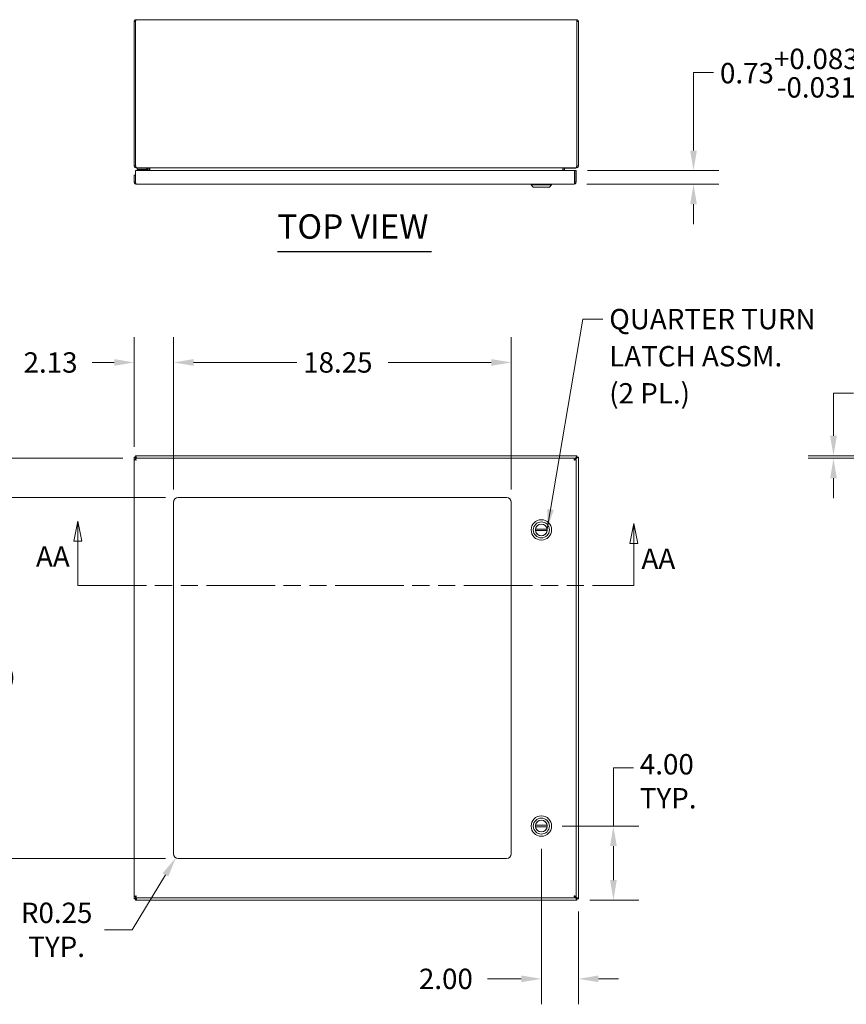
# Model space of a CAD drawing. Units: inches. Extents: x 14 to 181, y 4 to 111.
# Drawn here: x 43 to 87, y 58 to 111 of the extents above; entities that cross this region are included whole.
import ezdxf

# ---------------------------------------------------------------- set-up
doc = ezdxf.new("R2010")
doc.units = ezdxf.units.IN
doc.header["$LTSCALE"] = 11
doc.header["$MEASUREMENT"] = 0
doc.linetypes.add('DOUBLE_DASH_CHAIN', pattern=[1.2403, 0.6614, -0.0827, 0.1654, -0.0827, 0.1654, -0.0827])
for name, color, linetype, lineweight in [('Dimension (ANSI)', 7, 'Continuous', 5), ('Section Line (ANSI)', 7, 'DOUBLE_DASH_CHAIN', 5), ('Symbol (ANSI)', 7, 'Continuous', 5), ('Visible (ANSI)', 7, 'Continuous', 5)]:
    doc.layers.add(name, color=color, linetype=linetype, lineweight=lineweight)
doc.styles.add('ACANSTS', font='romans.shx')
doc.styles.add('ROMANS', font='romans.shx')
doc.styles.add('Text Style168', font='tahoma.ttf')
doc.dimstyles.new('Default (ANSI)', dxfattribs={"dimscale": 11, "dimtxt": 0.1, "dimasz": 0.098425, "dimexe": 0.125, "dimexo": 0.0625, "dimgap": 0.031496, "dimtad": 0, "dimtih": 1, "dimtoh": 1, "dimrnd": 1e-08, "dimzin": 0, "dimdsep": 46, "dimtxsty": 'ROMANS', "dimcen": 0.09, "dimdle": 0.393701, "dimclrd": 256, "dimclre": 256, "dimclrt": 256, "dimadec": 0, "dimazin": 0, "dimtfac": 1, "dimtofl": 0, "dimtmove": 0, "dimatfit": 3, "dimfxl": 1, "dimtolj": 1, "dimtzin": 0, "dimlwd": -1, "dimlwe": -1, "dimarcsym": 0})
doc.dimstyles.new('Default (ANSI)$7', dxfattribs={"dimscale": 11, "dimtxt": 0.1, "dimasz": 0.098425, "dimexe": 0.125, "dimexo": 0.0625, "dimgap": 0.031496, "dimtad": 0, "dimtih": 1, "dimtoh": 1, "dimrnd": 1e-08, "dimzin": 0, "dimdsep": 46, "dimtxsty": 'ROMANS', "dimcen": 0.09, "dimdle": 0.393701, "dimclrd": 256, "dimclre": 256, "dimclrt": 256, "dimadec": 0, "dimazin": 0, "dimtfac": 1, "dimtofl": 0, "dimtmove": 0, "dimatfit": 3, "dimfxl": 1, "dimtolj": 1, "dimtzin": 0, "dimlwd": -1, "dimlwe": -1, "dimarcsym": 0})

# ---------------------------------------------------------------- blocks, each defined once
blk = doc.blocks.new('2dTransSection1')
at = {"layer": 'Section Line (ANSI)', "linetype": 'Continuous'}
for p, q in [((4.1492, 7.6068), (4.1297, 7.5088)), ((4.1492, 7.5088), (4.1492, 7.6068)), ((4.1687, 7.5088), (4.1492, 7.6068)), ((6.8813, 7.5955), (6.8618, 7.4975)), ((6.8813, 7.4975), (6.8813, 7.5955)), ((6.9008, 7.4975), (6.8813, 7.5955)), ((4.1297, 7.5088), (4.1687, 7.5088)), ((4.1492, 7.2911), (4.1492, 7.5088)), ((6.8618, 7.4975), (6.9008, 7.4975)), ((6.8813, 7.2911), (6.8813, 7.4975)), ((4.1492, 7.2911), (4.1801, 7.2911)), ((6.8504, 7.2911), (6.8813, 7.2911))]:
    blk.add_line(p, q, dxfattribs=at)
at = {"layer": 'Section Line (ANSI)', "linetype": 'DOUBLE_DASH_CHAIN', "ltscale": 0.046336}
blk.add_line((4.1492, 7.2911), (6.8813, 7.2911), dxfattribs=at)
at = {"layer": 'Section Line (ANSI)', "linetype": 'Continuous', "flags": 128}
for points in [[(4.1687, 7.5088), (4.1492, 7.6068), (4.1297, 7.5088), (4.1687, 7.5088)], [(6.9008, 7.4975), (6.8813, 7.5955), (6.8618, 7.4975), (6.9008, 7.4975)]]:
    blk.add_lwpolyline(points, dxfattribs=at)
at = {"layer": 'Section Line (ANSI)'}
for points in [[(4.1687, 7.5088), (4.1492, 7.6068), (4.1297, 7.5088), (4.1687, 7.5088)], [(6.9008, 7.4975), (6.8813, 7.5955), (6.8618, 7.4975), (6.9008, 7.4975)]]:
    blk.add_solid(points, dxfattribs=at)
at = {"layer": 'Section Line (ANSI)', "char_height": 0.1, "attachment_point": 7, "style": 'ACANSTS'}
for insert in [(3.944, 7.3517), (6.9187, 7.3412)]:
    blk.add_mtext('AA', dxfattribs=dict(at, insert=insert))
blk = doc.blocks.new('*D11')
at = {"layer": 'Defpoints', "color": 0, "transparency": 16777216}
for p in [(72.495, 102.612), (72.465, 101.882), (78.919, 101.882)]:
    blk.add_point(p, dxfattribs=at)
at = {"layer": 'Dimension (ANSI)', "transparency": 16777216}
for p, q in [((80.001, 107.918), (78.919, 107.918)), ((78.919, 107.918), (78.919, 104.777)), ((78.919, 103.695), (78.919, 104.777)), ((73.183, 102.612), (80.294, 102.612)), ((73.152, 101.882), (80.294, 101.882)), ((78.919, 100.799), (78.919, 99.717))]:
    blk.add_line(p, q, dxfattribs=at)
for points in [[(78.738, 103.695), (79.099, 103.695), (78.919, 102.612)], [(78.738, 100.799), (79.099, 100.799), (78.919, 101.882)]]:
    blk.add_solid(points, dxfattribs=at)
at = {"layer": 'Dimension (ANSI)', "transparency": 16777216, "insert": (80.348, 109.201), "char_height": 1.1, "attachment_point": 1, "style": 'ROMANS'}
blk.add_mtext('\\A1;0.73\\S+0.083^ -0.031;', dxfattribs=at)
blk = doc.blocks.new('*D19')
at = {"layer": 'Defpoints', "color": 0, "transparency": 16777216}
for p in [(50.82, 92.249), (48.695, 87.003), (50.82, 84.702)]:
    blk.add_point(p, dxfattribs=at)
at = {"layer": 'Dimension (ANSI)', "transparency": 16777216}
for p, q in [((48.695, 87.69), (48.695, 93.624)), ((50.82, 85.39), (50.82, 93.624)), ((47.613, 92.249), (46.414, 92.249)), ((51.903, 92.249), (52.986, 92.249))]:
    blk.add_line(p, q, dxfattribs=at)
for points in [[(47.613, 92.43), (47.613, 92.069), (48.695, 92.249)], [(51.903, 92.43), (51.903, 92.069), (50.82, 92.249)]]:
    blk.add_solid(points, dxfattribs=at)
at = {"layer": 'Dimension (ANSI)', "transparency": 16777216, "insert": (42.715, 92.799), "char_height": 1.1, "attachment_point": 1, "style": 'ROMANS'}
blk.add_mtext('\\A1;2.13', dxfattribs=at)
blk = doc.blocks.new('*D20')
at = {"layer": 'Defpoints', "color": 0, "transparency": 16777216}
for p in [(69.07, 92.249), (50.82, 84.702), (69.07, 84.702)]:
    blk.add_point(p, dxfattribs=at)
at = {"layer": 'Dimension (ANSI)', "transparency": 16777216}
for p, q in [((50.82, 85.39), (50.82, 93.624)), ((69.07, 85.39), (69.07, 93.624)), ((51.903, 92.249), (57.477, 92.249)), ((67.988, 92.249), (62.413, 92.249))]:
    blk.add_line(p, q, dxfattribs=at)
for points in [[(51.903, 92.43), (51.903, 92.069), (50.82, 92.249)], [(67.988, 92.43), (67.988, 92.069), (69.07, 92.249)]]:
    blk.add_solid(points, dxfattribs=at)
at = {"layer": 'Dimension (ANSI)', "transparency": 16777216, "insert": (57.824, 92.799), "char_height": 1.1, "attachment_point": 1, "style": 'ROMANS'}
blk.add_mtext('\\A1;18.25', dxfattribs=at)
blk = doc.blocks.new('*D21')
at = {"layer": 'Defpoints', "color": 0, "transparency": 16777216}
for p in [(37.498, 87.077), (48.77, 87.077), (51.07, 84.952)]:
    blk.add_point(p, dxfattribs=at)
at = {"layer": 'Dimension (ANSI)', "transparency": 16777216}
for p, q in [((37.498, 88.16), (37.498, 89.952)), ((37.498, 89.952), (38.581, 89.952)), ((48.082, 87.077), (36.123, 87.077)), ((50.383, 84.952), (36.123, 84.952)), ((37.498, 83.87), (37.498, 82.787))]:
    blk.add_line(p, q, dxfattribs=at)
for points in [[(37.318, 88.16), (37.679, 88.16), (37.498, 87.077)], [(37.318, 83.87), (37.679, 83.87), (37.498, 84.952)]]:
    blk.add_solid(points, dxfattribs=at)
at = {"layer": 'Dimension (ANSI)', "transparency": 16777216, "insert": (38.927, 90.502), "char_height": 1.1, "attachment_point": 1, "style": 'ROMANS'}
blk.add_mtext('\\A1;2.13', dxfattribs=at)
blk = doc.blocks.new('*D22')
at = {"layer": 'Defpoints', "color": 0, "transparency": 16777216}
for p in [(40.604, 84.952), (51.07, 84.952), (51.07, 65.452)]:
    blk.add_point(p, dxfattribs=at)
at = {"layer": 'Dimension (ANSI)', "transparency": 16777216}
for p, q in [((50.383, 84.952), (39.229, 84.952)), ((40.604, 83.87), (40.604, 76.099)), ((40.604, 66.535), (40.604, 74.306)), ((50.383, 65.452), (39.229, 65.452))]:
    blk.add_line(p, q, dxfattribs=at)
for points in [[(40.423, 83.87), (40.784, 83.87), (40.604, 84.952)], [(40.423, 66.535), (40.784, 66.535), (40.604, 65.452)]]:
    blk.add_solid(points, dxfattribs=at)
at = {"layer": 'Dimension (ANSI)', "transparency": 16777216, "insert": (38.482, 75.752), "char_height": 1.1, "attachment_point": 1, "style": 'ROMANS'}
blk.add_mtext('\\A1;19.50', dxfattribs=at)
blk = doc.blocks.new('*D23')
at = {"layer": 'Defpoints', "color": 0, "transparency": 16777216}
for p in [(86.483, 87.077), (96.777, 87.077), (97.663, 87.202)]:
    blk.add_point(p, dxfattribs=at)
at = {"layer": 'Dimension (ANSI)', "transparency": 16777216}
for p, q in [((86.483, 88.285), (86.483, 90.593)), ((86.483, 90.593), (87.566, 90.593)), ((96.976, 87.202), (85.108, 87.202)), ((96.089, 87.077), (85.108, 87.077)), ((86.483, 85.995), (86.483, 84.912))]:
    blk.add_line(p, q, dxfattribs=at)
for points in [[(86.303, 88.285), (86.664, 88.285), (86.483, 87.202)], [(86.303, 85.995), (86.664, 85.995), (86.483, 87.077)]]:
    blk.add_solid(points, dxfattribs=at)
at = {"layer": 'Dimension (ANSI)', "transparency": 16777216, "insert": (87.912, 91.431), "char_height": 1.1, "attachment_point": 1, "style": 'ROMANS'}
blk.add_mtext('\\A1;(0.13)', dxfattribs=at)
blk = doc.blocks.new('*D24')
at = {"layer": 'Defpoints', "color": 0, "transparency": 16777216}
for p in [(50.941, 65.488), (51.07, 65.702)]:
    blk.add_point(p, dxfattribs=at)
at = {"layer": 'Dimension (ANSI)', "transparency": 16777216}
for p, q in [((48.587, 61.597), (50.38, 64.562)), ((47.082, 61.597), (48.587, 61.597))]:
    blk.add_line(p, q, dxfattribs=at)
blk.add_solid([(50.226, 64.655), (50.535, 64.469), (50.941, 65.488)], dxfattribs=at)
at = {"layer": 'Dimension (ANSI)', "transparency": 16777216, "insert": (44.501, 61.597), "char_height": 1.1, "attachment_point": 5, "style": 'ROMANS'}
blk.add_mtext('\\A1;\\fromans|b0|i0;\\H1.1000;R0.25\\P\\fromans|b0|i0;\\H1.1000;TYP.', dxfattribs=at)
blk = doc.blocks.new('*D26')
at = {"layer": 'Defpoints', "color": 0, "transparency": 16777216}
for p in [(70.695, 66.651), (72.694, 63.277), (72.694, 58.946)]:
    blk.add_point(p, dxfattribs=at)
at = {"layer": 'Dimension (ANSI)', "transparency": 16777216}
for p, q in [((70.695, 65.964), (70.695, 57.571)), ((72.694, 62.589), (72.694, 57.571)), ((69.613, 58.946), (67.777, 58.946)), ((73.777, 58.946), (74.859, 58.946))]:
    blk.add_line(p, q, dxfattribs=at)
for points in [[(69.613, 59.127), (69.613, 58.766), (70.695, 58.946)], [(73.777, 59.127), (73.777, 58.766), (72.694, 58.946)]]:
    blk.add_solid(points, dxfattribs=at)
at = {"layer": 'Dimension (ANSI)', "transparency": 16777216, "insert": (64.079, 59.496), "char_height": 1.1, "attachment_point": 1, "style": 'ROMANS'}
blk.add_mtext('\\A1;2.00', dxfattribs=at)
blk = doc.blocks.new('*D27')
at = {"layer": 'Defpoints', "color": 0, "transparency": 16777216}
for p in [(71.128, 67.202), (72.619, 63.202), (74.59, 63.202)]:
    blk.add_point(p, dxfattribs=at)
at = {"layer": 'Dimension (ANSI)', "transparency": 16777216}
for p, q in [((74.59, 67.202), (74.59, 70.354)), ((74.59, 70.354), (75.673, 70.354)), ((71.816, 67.202), (75.965, 67.202)), ((74.59, 64.285), (74.59, 66.12)), ((73.307, 63.202), (75.965, 63.202))]:
    blk.add_line(p, q, dxfattribs=at)
for points in [[(74.41, 66.12), (74.771, 66.12), (74.59, 67.202)], [(74.41, 64.285), (74.771, 64.285), (74.59, 63.202)]]:
    blk.add_solid(points, dxfattribs=at)
at = {"layer": 'Dimension (ANSI)', "transparency": 16777216, "insert": (76.019, 71.09), "char_height": 1.1, "attachment_point": 1, "style": 'ROMANS'}
blk.add_mtext('\\A1;\\fromans|b0|i0;\\H1.1000;4.00\\P\\fromans|b0|i0;\\H1.1000;TYP.', dxfattribs=at)

msp = doc.modelspace()

# ---------------------------------------------------------------- linework, layer by layer
at = {"layer": 'Symbol (ANSI)', "lineweight": 30}
msp.add_line((56.435, 98.252), (64.764, 98.252), dxfattribs=at)
at = {"layer": 'Visible (ANSI)'}
for p, q in [((48.694, 110.663), (48.694, 102.874)), ((48.768, 110.663), (48.694, 110.663)), ((48.768, 110.663), (48.768, 102.874)), ((48.769, 102.874), (48.769, 110.663)), ((48.799, 110.768), (72.589, 110.768)), ((72.619, 110.663), (72.619, 102.874)), ((72.62, 110.663), (72.62, 102.874)), ((72.62, 110.663), (72.694, 110.663)), ((72.694, 102.874), (72.694, 110.663)), ((48.694, 102.874), (48.768, 102.874)), ((48.799, 102.795), (48.799, 102.768)), ((48.799, 102.768), (48.825, 102.768)), ((72.562, 102.768), (48.825, 102.768)), ((48.985, 102.738), (48.86, 102.738)), ((48.86, 102.679), (48.86, 102.738)), ((48.86, 102.679), (48.985, 102.679)), ((48.985, 102.738), (49.337, 102.738)), ((49.337, 102.679), (48.985, 102.679)), ((49.432, 102.737), (49.432, 102.612)), ((49.506, 102.612), (49.506, 102.737)), ((49.533, 102.737), (49.533, 102.612)), ((71.855, 102.737), (71.855, 102.612)), ((71.882, 102.748), (71.862, 102.748)), ((71.881, 102.737), (71.881, 102.612)), ((71.955, 102.737), (71.955, 102.612)), ((72.537, 102.748), (71.957, 102.748)), ((72.554, 102.768), (72.555, 102.763)), ((72.562, 102.768), (72.589, 102.768)), ((72.589, 102.795), (72.589, 102.768)), ((72.62, 102.874), (72.694, 102.874)), ((48.769, 102.362), (48.695, 102.362)), ((48.695, 102.362), (48.695, 101.987)), ((48.769, 101.987), (48.769, 102.362)), ((48.77, 101.987), (48.77, 102.612)), ((48.77, 102.612), (72.495, 102.612)), ((49.31, 102.612), (49.258, 102.664)), ((49.364, 102.612), (49.364, 102.652)), ((49.423, 102.652), (49.423, 102.612)), ((72.495, 102.612), (72.495, 101.987)), ((72.496, 101.987), (72.496, 102.612)), ((72.496, 102.612), (72.57, 102.612)), ((72.57, 101.987), (72.57, 102.612)), ((48.769, 101.987), (48.695, 101.987)), ((72.465, 101.882), (48.8, 101.882)), ((70.144, 101.843), (70.144, 101.882)), ((71.246, 101.843), (70.144, 101.843)), ((70.262, 101.725), (70.144, 101.843)), ((71.128, 101.725), (70.262, 101.725)), ((71.128, 101.725), (71.246, 101.843)), ((71.246, 101.843), (71.246, 101.882)), ((72.496, 101.987), (72.57, 101.987)), ((48.694, 87.128), (48.768, 87.128)), ((48.694, 63.277), (48.694, 87.128)), ((48.695, 63.402), (48.695, 87.003)), ((48.769, 87.003), (48.695, 87.003)), ((48.769, 87.128), (48.769, 87.202)), ((48.769, 87.202), (72.619, 87.202)), ((48.77, 87.077), (72.495, 87.077)), ((48.77, 87.003), (48.77, 87.077)), ((48.845, 87.077), (48.825, 87.097)), ((72.562, 87.097), (72.495, 87.03)), ((72.495, 87.003), (72.495, 87.077)), ((72.496, 87.003), (72.57, 87.003)), ((72.52, 87.003), (72.589, 87.071)), ((72.57, 87.003), (72.57, 63.402)), ((72.619, 87.202), (72.619, 87.128)), ((72.62, 87.128), (72.694, 87.128)), ((72.694, 87.128), (72.694, 63.277)), ((50.82, 65.702), (50.82, 84.702)), ((51.07, 84.952), (68.82, 84.952)), ((69.07, 84.702), (69.07, 65.702)), ((71.008, 83.242), (70.383, 83.242)), ((71.008, 83.163), (70.383, 83.163)), ((71.008, 67.242), (70.383, 67.242)), ((71.008, 67.163), (70.383, 67.163)), ((68.82, 65.452), (51.07, 65.452)), ((48.769, 63.402), (48.695, 63.402)), ((48.77, 63.401), (48.77, 63.327)), ((72.495, 63.327), (48.77, 63.327)), ((48.825, 63.307), (48.845, 63.327)), ((72.495, 63.401), (72.495, 63.327)), ((72.495, 63.374), (72.562, 63.307)), ((72.496, 63.402), (72.57, 63.402)), ((72.589, 63.334), (72.52, 63.402)), ((48.768, 63.277), (48.694, 63.277)), ((48.769, 63.202), (48.769, 63.276)), ((72.619, 63.202), (48.769, 63.202)), ((72.619, 63.276), (72.619, 63.202)), ((72.694, 63.277), (72.62, 63.277))]:
    msp.add_line(p, q, dxfattribs=at)
for centre, radius in [((70.695, 83.202), 0.551), ((70.695, 83.202), 0.433), ((70.695, 83.202), 0.317), ((70.695, 67.202), 0.551), ((70.695, 67.202), 0.433), ((70.695, 67.202), 0.317)]:
    msp.add_circle(centre, radius, dxfattribs=at)
for centre, radius, start, end in [((49.223, 102.629), 0.05, 45, 90), ((49.337, 102.652), 0.086, 0, 90), ((49.337, 102.652), 0.0269, 0, 90), ((49.401, 102.737), 0.105, 0, 11.6957), ((71.987, 102.737), 0.105, 168.3043, 180), ((51.07, 84.702), 0.25, 90, 180), ((68.82, 84.702), 0.25, 0, 90), ((70.695, 83.202), 0.315, 172.8192, 187.1808), ((70.695, 83.202), 0.315, 7.1808, 172.8192), ((70.695, 83.202), 0.315, 187.1808, 352.8192), ((70.695, 83.202), 0.315, 352.8192, 7.1808), ((70.695, 67.202), 0.315, 172.8192, 187.1808), ((70.695, 67.202), 0.315, 7.1808, 172.8192), ((70.695, 67.202), 0.315, 187.1808, 352.8192), ((70.695, 67.202), 0.315, 352.8192, 7.1808), ((51.07, 65.702), 0.25, 180, 270), ((68.82, 65.702), 0.25, 270, 0)]:
    msp.add_arc(centre, radius, start, end, dxfattribs=at)
for points, knots in [([(48.799, 110.768), (48.761, 110.768), (48.723, 110.745), (48.706, 110.711), (48.698, 110.696), (48.694, 110.68), (48.694, 110.663)], [0, 0, 0, 0, 1.095058, 1.095058, 1.095058, 1.570796, 1.570796, 1.570796, 1.570796]), ([(48.771, 110.677), (48.77, 110.674), (48.768, 110.67), (48.768, 110.666), (48.768, 110.665), (48.768, 110.664), (48.768, 110.663)], [1.1074378, 1.1074378, 1.1074378, 1.1074378, 1.4834748, 1.4834748, 1.4834748, 1.5707963, 1.5707963, 1.5707963, 1.5707963]), ([(48.769, 110.663), (48.776, 110.702), (48.783, 110.739), (48.79, 110.757), (48.793, 110.764), (48.796, 110.768), (48.799, 110.768)], [0, 0, 0, 0, 1.095058, 1.095058, 1.095058, 1.570796, 1.570796, 1.570796, 1.570796]), ([(72.694, 110.663), (72.694, 110.702), (72.671, 110.739), (72.637, 110.757), (72.622, 110.764), (72.605, 110.768), (72.589, 110.768)], [0, 0, 0, 0, 1.095058, 1.095058, 1.095058, 1.570796, 1.570796, 1.570796, 1.570796]), ([(72.589, 110.768), (72.596, 110.768), (72.603, 110.745), (72.61, 110.711), (72.613, 110.696), (72.616, 110.68), (72.619, 110.663)], [0, 0, 0, 0, 1.095058, 1.095058, 1.095058, 1.570796, 1.570796, 1.570796, 1.570796]), ([(72.616, 110.677), (72.618, 110.674), (72.619, 110.67), (72.62, 110.666), (72.62, 110.665), (72.62, 110.664), (72.62, 110.663)], [1.1074378, 1.1074378, 1.1074378, 1.1074378, 1.4834748, 1.4834748, 1.4834748, 1.5707963, 1.5707963, 1.5707963, 1.5707963]), ([(48.694, 102.874), (48.694, 102.835), (48.717, 102.798), (48.751, 102.78), (48.766, 102.772), (48.782, 102.768), (48.799, 102.768)], [0, 0, 0, 0, 1.095058, 1.095058, 1.095058, 1.570796, 1.570796, 1.570796, 1.570796]), ([(48.825, 102.768), (48.812, 102.768), (48.799, 102.791), (48.786, 102.825), (48.78, 102.84), (48.774, 102.857), (48.769, 102.874)], [0, 0, 0, 0, 1.095058, 1.095058, 1.095058, 1.570796, 1.570796, 1.570796, 1.570796]), ([(49.425, 102.758), (49.422, 102.761), (49.418, 102.764), (49.414, 102.765), (49.411, 102.767), (49.407, 102.768), (49.403, 102.768)], [-2.4210092, -2.4210092, -2.4210092, -2.4210092, -2.0128023, -2.0128023, -2.0128023, -1.6191482, -1.6191482, -1.6191482, -1.6191482]), ([(49.506, 102.758), (49.497, 102.761), (49.485, 102.764), (49.472, 102.765), (49.46, 102.767), (49.446, 102.768), (49.432, 102.768)], [-2.4210092, -2.4210092, -2.4210092, -2.4210092, -2.0128023, -2.0128023, -2.0128023, -1.6191482, -1.6191482, -1.6191482, -1.6191482]), ([(71.881, 102.758), (71.891, 102.761), (71.903, 102.764), (71.915, 102.765), (71.928, 102.767), (71.942, 102.768), (71.955, 102.768)], [-2.4210092, -2.4210092, -2.4210092, -2.4210092, -2.0128023, -2.0128023, -2.0128023, -1.6191482, -1.6191482, -1.6191482, -1.6191482]), ([(71.963, 102.758), (71.966, 102.761), (71.969, 102.764), (71.973, 102.765), (71.977, 102.767), (71.981, 102.768), (71.985, 102.768)], [-2.4210092, -2.4210092, -2.4210092, -2.4210092, -2.0128023, -2.0128023, -2.0128023, -1.6191482, -1.6191482, -1.6191482, -1.6191482]), ([(72.619, 102.874), (72.606, 102.835), (72.593, 102.798), (72.58, 102.78), (72.574, 102.772), (72.568, 102.768), (72.562, 102.768)], [0, 0, 0, 0, 1.095058, 1.095058, 1.095058, 1.570796, 1.570796, 1.570796, 1.570796]), ([(72.589, 102.768), (72.627, 102.768), (72.665, 102.791), (72.682, 102.825), (72.69, 102.84), (72.694, 102.857), (72.694, 102.874)], [0, 0, 0, 0, 1.095058, 1.095058, 1.095058, 1.570796, 1.570796, 1.570796, 1.570796]), ([(48.695, 101.987), (48.695, 101.949), (48.718, 101.911), (48.752, 101.894), (48.767, 101.886), (48.784, 101.882), (48.8, 101.882)], [0, 0, 0, 0, 1.095058, 1.095058, 1.095058, 1.570796, 1.570796, 1.570796, 1.570796]), ([(48.773, 101.974), (48.771, 101.977), (48.77, 101.981), (48.769, 101.985), (48.769, 101.986), (48.769, 101.986), (48.769, 101.987)], [1.1074378, 1.1074378, 1.1074378, 1.1074378, 1.4834748, 1.4834748, 1.4834748, 1.5707963, 1.5707963, 1.5707963, 1.5707963]), ([(48.8, 101.882), (48.793, 101.882), (48.786, 101.905), (48.779, 101.939), (48.776, 101.954), (48.773, 101.971), (48.77, 101.987)], [0, 0, 0, 0, 1.095058, 1.095058, 1.095058, 1.570796, 1.570796, 1.570796, 1.570796]), ([(72.465, 101.882), (72.503, 101.882), (72.541, 101.905), (72.559, 101.939), (72.566, 101.954), (72.57, 101.971), (72.57, 101.987)], [0, 0, 0, 0, 1.095058, 1.095058, 1.095058, 1.570796, 1.570796, 1.570796, 1.570796]), ([(72.495, 101.987), (72.488, 101.949), (72.481, 101.911), (72.474, 101.894), (72.471, 101.886), (72.468, 101.882), (72.465, 101.882)], [0, 0, 0, 0, 1.095058, 1.095058, 1.095058, 1.570796, 1.570796, 1.570796, 1.570796]), ([(72.493, 101.974), (72.495, 101.977), (72.496, 101.981), (72.496, 101.985), (72.496, 101.986), (72.496, 101.986), (72.496, 101.987)], [1.1074378, 1.1074378, 1.1074378, 1.1074378, 1.4834748, 1.4834748, 1.4834748, 1.5707963, 1.5707963, 1.5707963, 1.5707963]), ([(48.694, 87.128), (48.694, 87.114), (48.717, 87.101), (48.751, 87.088), (48.76, 87.084), (48.77, 87.081), (48.781, 87.077)], [0, 0, 0, 0, 1.095058, 1.095058, 1.095058, 1.393153, 1.393153, 1.393153, 1.393153]), ([(48.695, 87.003), (48.695, 86.995), (48.718, 86.988), (48.752, 86.981), (48.767, 86.978), (48.784, 86.975), (48.8, 86.972)], [0, 0, 0, 0, 1.095058, 1.095058, 1.095058, 1.570796, 1.570796, 1.570796, 1.570796]), ([(48.799, 87.097), (48.784, 87.107), (48.769, 87.116), (48.768, 87.126), (48.768, 87.126), (48.768, 87.127), (48.768, 87.128)], [0, 0, 0, 0, 1.483475, 1.483475, 1.483475, 1.570796, 1.570796, 1.570796, 1.570796]), ([(48.825, 87.097), (48.812, 87.135), (48.799, 87.173), (48.786, 87.191), (48.78, 87.198), (48.774, 87.202), (48.769, 87.202)], [0, 0, 0, 0, 1.095058, 1.095058, 1.095058, 1.570796, 1.570796, 1.570796, 1.570796]), ([(48.799, 87.097), (48.79, 87.112), (48.78, 87.127), (48.77, 87.128), (48.77, 87.128), (48.769, 87.128), (48.769, 87.128)], [0, 0, 0, 0, 1.483475, 1.483475, 1.483475, 1.570796, 1.570796, 1.570796, 1.570796]), ([(48.769, 87.128), (48.786, 87.128), (48.804, 87.115), (48.822, 87.1), (48.823, 87.099), (48.824, 87.098), (48.825, 87.097)], [0, 0, 0, 0, 1.483475, 1.483475, 1.483475, 1.570796, 1.570796, 1.570796, 1.570796]), ([(48.8, 86.972), (48.785, 86.982), (48.771, 86.991), (48.769, 87.001), (48.769, 87.001), (48.769, 87.002), (48.769, 87.003)], [0, 0, 0, 0, 1.483475, 1.483475, 1.483475, 1.570796, 1.570796, 1.570796, 1.570796]), ([(48.8, 86.972), (48.793, 87.01), (48.786, 87.048), (48.779, 87.066), (48.776, 87.073), (48.773, 87.077), (48.77, 87.077)], [0, 0, 0, 0, 1.095058, 1.095058, 1.095058, 1.570796, 1.570796, 1.570796, 1.570796]), ([(48.8, 86.972), (48.791, 86.987), (48.781, 87.002), (48.772, 87.003), (48.771, 87.003), (48.77, 87.003), (48.77, 87.003)], [0, 0, 0, 0, 1.483475, 1.483475, 1.483475, 1.570796, 1.570796, 1.570796, 1.570796]), ([(72.495, 87.077), (72.488, 87.077), (72.481, 87.054), (72.474, 87.02), (72.471, 87.005), (72.468, 86.989), (72.465, 86.972)], [0, 0, 0, 0, 1.095058, 1.095058, 1.095058, 1.570796, 1.570796, 1.570796, 1.570796]), ([(72.465, 86.972), (72.503, 86.979), (72.541, 86.986), (72.559, 86.993), (72.566, 86.996), (72.57, 86.999), (72.57, 87.003)], [0, 0, 0, 0, 1.095058, 1.095058, 1.095058, 1.570796, 1.570796, 1.570796, 1.570796]), ([(72.465, 86.972), (72.48, 86.982), (72.495, 86.991), (72.496, 87.001), (72.496, 87.001), (72.496, 87.002), (72.496, 87.003)], [0, 0, 0, 0, 1.483475, 1.483475, 1.483475, 1.570796, 1.570796, 1.570796, 1.570796]), ([(72.465, 86.972), (72.475, 86.987), (72.484, 87.002), (72.494, 87.003), (72.494, 87.003), (72.495, 87.003), (72.495, 87.003)], [0, 0, 0, 0, 1.483475, 1.483475, 1.483475, 1.570796, 1.570796, 1.570796, 1.570796]), ([(72.619, 87.202), (72.606, 87.202), (72.593, 87.179), (72.58, 87.145), (72.574, 87.13), (72.568, 87.114), (72.562, 87.097)], [0, 0, 0, 0, 1.095058, 1.095058, 1.095058, 1.570796, 1.570796, 1.570796, 1.570796]), ([(72.619, 87.128), (72.601, 87.128), (72.583, 87.115), (72.566, 87.1), (72.565, 87.099), (72.564, 87.098), (72.562, 87.097)], [0, 0, 0, 0, 1.483475, 1.483475, 1.483475, 1.570796, 1.570796, 1.570796, 1.570796]), ([(72.589, 87.097), (72.604, 87.107), (72.618, 87.116), (72.62, 87.126), (72.62, 87.126), (72.62, 87.127), (72.62, 87.128)], [0, 0, 0, 0, 1.483475, 1.483475, 1.483475, 1.570796, 1.570796, 1.570796, 1.570796]), ([(72.589, 87.097), (72.598, 87.112), (72.608, 87.127), (72.617, 87.128), (72.618, 87.128), (72.619, 87.128), (72.619, 87.128)], [0, 0, 0, 0, 1.483475, 1.483475, 1.483475, 1.570796, 1.570796, 1.570796, 1.570796]), ([(72.62, 87.128), (72.62, 87.11), (72.607, 87.092), (72.591, 87.074), (72.59, 87.073), (72.59, 87.072), (72.589, 87.071)], [0, 0, 0, 0, 1.483475, 1.483475, 1.483475, 1.570796, 1.570796, 1.570796, 1.570796]), ([(72.589, 87.071), (72.627, 87.084), (72.665, 87.097), (72.682, 87.11), (72.69, 87.116), (72.694, 87.122), (72.694, 87.128)], [0, 0, 0, 0, 1.095058, 1.095058, 1.095058, 1.570796, 1.570796, 1.570796, 1.570796]), ([(48.781, 63.327), (48.749, 63.316), (48.72, 63.305), (48.706, 63.294), (48.698, 63.288), (48.694, 63.283), (48.694, 63.277)], [0.177644, 0.177644, 0.177644, 0.177644, 1.095058, 1.095058, 1.095058, 1.570796, 1.570796, 1.570796, 1.570796]), ([(48.8, 63.432), (48.762, 63.425), (48.724, 63.418), (48.707, 63.411), (48.699, 63.408), (48.695, 63.405), (48.695, 63.402)], [0, 0, 0, 0, 1.095058, 1.095058, 1.095058, 1.570796, 1.570796, 1.570796, 1.570796]), ([(48.799, 63.307), (48.784, 63.298), (48.769, 63.288), (48.768, 63.279), (48.768, 63.278), (48.768, 63.277), (48.768, 63.277)], [0, 0, 0, 0, 1.483475, 1.483475, 1.483475, 1.570796, 1.570796, 1.570796, 1.570796]), ([(48.8, 63.432), (48.785, 63.423), (48.771, 63.413), (48.769, 63.404), (48.769, 63.403), (48.769, 63.402), (48.769, 63.402)], [0, 0, 0, 0, 1.483475, 1.483475, 1.483475, 1.570796, 1.570796, 1.570796, 1.570796]), ([(48.799, 63.307), (48.79, 63.292), (48.78, 63.278), (48.77, 63.276), (48.77, 63.276), (48.769, 63.276), (48.769, 63.276)], [0, 0, 0, 0, 1.483475, 1.483475, 1.483475, 1.570796, 1.570796, 1.570796, 1.570796]), ([(48.769, 63.276), (48.786, 63.276), (48.804, 63.289), (48.822, 63.305), (48.823, 63.306), (48.824, 63.307), (48.825, 63.307)], [0, 0, 0, 0, 1.483475, 1.483475, 1.483475, 1.570796, 1.570796, 1.570796, 1.570796]), ([(48.769, 63.202), (48.782, 63.202), (48.795, 63.225), (48.808, 63.259), (48.814, 63.274), (48.82, 63.291), (48.825, 63.307)], [0, 0, 0, 0, 1.095058, 1.095058, 1.095058, 1.570796, 1.570796, 1.570796, 1.570796]), ([(48.77, 63.327), (48.777, 63.327), (48.784, 63.35), (48.791, 63.384), (48.794, 63.399), (48.797, 63.416), (48.8, 63.432)], [0, 0, 0, 0, 1.095058, 1.095058, 1.095058, 1.570796, 1.570796, 1.570796, 1.570796]), ([(48.8, 63.432), (48.791, 63.417), (48.781, 63.403), (48.772, 63.401), (48.771, 63.401), (48.77, 63.401), (48.77, 63.401)], [0, 0, 0, 0, 1.483475, 1.483475, 1.483475, 1.570796, 1.570796, 1.570796, 1.570796]), ([(72.465, 63.432), (72.472, 63.394), (72.479, 63.357), (72.486, 63.339), (72.489, 63.331), (72.492, 63.327), (72.495, 63.327)], [0, 0, 0, 0, 1.095058, 1.095058, 1.095058, 1.570796, 1.570796, 1.570796, 1.570796]), ([(72.465, 63.432), (72.475, 63.417), (72.484, 63.403), (72.494, 63.401), (72.494, 63.401), (72.495, 63.401), (72.495, 63.401)], [0, 0, 0, 0, 1.483475, 1.483475, 1.483475, 1.570796, 1.570796, 1.570796, 1.570796]), ([(72.57, 63.402), (72.57, 63.409), (72.547, 63.416), (72.513, 63.423), (72.498, 63.426), (72.482, 63.429), (72.465, 63.432)], [0, 0, 0, 0, 1.095058, 1.095058, 1.095058, 1.570796, 1.570796, 1.570796, 1.570796]), ([(72.465, 63.432), (72.48, 63.423), (72.495, 63.413), (72.496, 63.404), (72.496, 63.403), (72.496, 63.402), (72.496, 63.402)], [0, 0, 0, 0, 1.483475, 1.483475, 1.483475, 1.570796, 1.570796, 1.570796, 1.570796]), ([(72.619, 63.276), (72.601, 63.276), (72.583, 63.289), (72.566, 63.305), (72.565, 63.306), (72.564, 63.307), (72.562, 63.307)], [0, 0, 0, 0, 1.483475, 1.483475, 1.483475, 1.570796, 1.570796, 1.570796, 1.570796]), ([(72.562, 63.307), (72.576, 63.269), (72.589, 63.232), (72.602, 63.214), (72.608, 63.206), (72.613, 63.202), (72.619, 63.202)], [0, 0, 0, 0, 1.095058, 1.095058, 1.095058, 1.570796, 1.570796, 1.570796, 1.570796]), ([(72.62, 63.277), (72.62, 63.295), (72.607, 63.313), (72.591, 63.33), (72.59, 63.332), (72.59, 63.333), (72.589, 63.334)], [0, 0, 0, 0, 1.483475, 1.483475, 1.483475, 1.570796, 1.570796, 1.570796, 1.570796]), ([(72.694, 63.277), (72.694, 63.29), (72.671, 63.303), (72.637, 63.316), (72.622, 63.322), (72.605, 63.328), (72.589, 63.334)], [0, 0, 0, 0, 1.095058, 1.095058, 1.095058, 1.570796, 1.570796, 1.570796, 1.570796]), ([(72.589, 63.307), (72.604, 63.298), (72.618, 63.288), (72.62, 63.279), (72.62, 63.278), (72.62, 63.277), (72.62, 63.277)], [0, 0, 0, 0, 1.483475, 1.483475, 1.483475, 1.570796, 1.570796, 1.570796, 1.570796]), ([(72.589, 63.307), (72.598, 63.292), (72.608, 63.278), (72.617, 63.276), (72.618, 63.276), (72.619, 63.276), (72.619, 63.276)], [0, 0, 0, 0, 1.483475, 1.483475, 1.483475, 1.570796, 1.570796, 1.570796, 1.570796])]:
    msp.add_open_spline(points, degree=3, knots=knots, dxfattribs=at)
for points in [[(48.768, 102.874), (48.768, 102.866), (48.771, 102.859), (48.776, 102.853)], [(49.337, 102.677), (49.337, 102.677), (49.337, 102.677), (49.337, 102.677)], [(49.403, 102.768), (49.402, 102.768), (49.402, 102.768), (49.401, 102.768)], [(49.432, 102.737), (49.432, 102.745), (49.43, 102.752), (49.425, 102.758)], [(49.432, 102.768), (49.431, 102.768), (49.429, 102.768), (49.427, 102.768)], [(49.533, 102.737), (49.533, 102.745), (49.523, 102.752), (49.506, 102.758)], [(71.855, 102.737), (71.855, 102.745), (71.865, 102.752), (71.881, 102.758)], [(71.955, 102.768), (71.957, 102.768), (71.959, 102.768), (71.96, 102.768)], [(71.955, 102.737), (71.955, 102.745), (71.958, 102.752), (71.963, 102.758)], [(71.985, 102.768), (71.986, 102.768), (71.986, 102.768), (71.987, 102.768)], [(72.555, 102.763), (72.549, 102.753), (72.543, 102.748), (72.537, 102.748)], [(72.62, 102.874), (72.62, 102.866), (72.617, 102.859), (72.612, 102.853)], [(49.362, 102.652), (49.362, 102.652), (49.362, 102.652), (49.362, 102.652)], [(48.768, 87.128), (48.768, 87.111), (48.779, 87.094), (48.794, 87.077)], [(48.768, 63.277), (48.768, 63.294), (48.779, 63.31), (48.794, 63.327)]]:
    msp.add_open_spline(points, degree=3, dxfattribs=at)

# ---------------------------------------------------------------- block references
at = {"layer": 'Section Line (ANSI)', "xscale": 11, "yscale": 11, "zscale": 11}
msp.add_blockref('2dTransSection1', (0, 0), dxfattribs=at)

# ---------------------------------------------------------------- texts
at = {"layer": 'Symbol (ANSI)', "insert": (56.434, 98.521), "char_height": 1.32, "attachment_point": 7, "style": 'Text Style168'}
msp.add_mtext('TOP VIEW', dxfattribs=at)
at = {"layer": 'Symbol (ANSI)', "insert": (74.363, 95.144), "char_height": 1.1, "width": 12.90128, "attachment_point": 1, "line_spacing_factor": 1.093904, "style": 'ROMANS'}
msp.add_mtext('{\\fRomanS|b0|i0;\\H1.1000;QUARTER TURN\\PLATCH ASSM.\\P(2 PL.)}', dxfattribs=at)

# ---------------------------------------------------------------- dimensions: what is measured, and where the dimension line sits
at = {"layer": 'Dimension (ANSI)'}
for base, p1, p2, angle, override, picture, middle in [((78.919, 101.882), (72.495, 102.612), (72.465, 101.882), 270, {"dimgap": 0.031496, "dimdec": 2, "dimtol": 1, "dimlim": 0, "dimtp": 0.083, "dimtm": 0.031, "dimtdec": 3, "dimtmove": 1, "dimatfit": 1}, '*D11', (79.018, 107.918)), ((37.498195402, 87.077221166), (51.070196977, 84.952221166), (48.769904084, 87.077221166), 270, {"dimgap": 0.031496, "dimdec": 2, "dimtol": 0, "dimlim": 0, "dimtp": 0, "dimtm": 0, "dimtdec": 2, "dimatfit": 1}, '*D21', (40.603519737, 89.951848811)), ((40.604, 84.952), (51.07, 65.452), (51.07, 84.952), 90, {"dimgap": 0.031496, "dimdec": 2, "dimtol": 0, "dimlim": 0, "dimtp": 0, "dimtm": 0, "dimtdec": 2, "dimatfit": 1}, '*D22', (40.604, 75.202)), ((72.694, 58.946), (70.695, 66.651), (72.694, 63.277), 180, {"dimgap": 0.031496, "dimtih": 0, "dimtoh": 0, "dimdec": 2, "dimtol": 0, "dimlim": 0, "dimtp": 0, "dimtm": 0, "dimtdec": 2, "dimatfit": 1}, '*D26', (65.755, 58.946))]:
    dim = msp.add_linear_dim(base=base, p1=p1, p2=p2, angle=angle, dimstyle='Default (ANSI)', override=override, dxfattribs=at)
    dim.commit()
    dim.dimension.update_dxf_attribs({"geometry": picture, "text_midpoint": middle, "dimtype": 160})
for base, p1, p2, picture, middle in [((50.820196977, 92.249243599), (48.695196977, 87.002514059), (50.820196977, 84.702221166), '*D19', (44.391505499, 92.249243599)), ((69.07, 92.249), (50.82, 84.702), (69.07, 84.702), '*D20', (59.945, 92.249))]:
    dim = msp.add_linear_dim(base=base, p1=p1, p2=p2, dimstyle='Default (ANSI)', override={"dimgap": 0.031496, "dimtih": 0, "dimtoh": 0, "dimdec": 2, "dimtol": 0, "dimlim": 0, "dimtp": 0, "dimtm": 0, "dimtdec": 2, "dimatfit": 1}, dxfattribs=at)
    dim.commit()
    dim.dimension.update_dxf_attribs({"geometry": picture, "text_midpoint": middle, "dimtype": 160})
for base, p1, p2, text, override, picture, middle in [((86.483262754, 87.077221166), (97.663237412, 87.202221166), (96.776991349, 87.077221166), '(<>)', {"dimgap": 0.031496, "dimdec": 2, "dimtol": 0, "dimlim": 0, "dimtp": 0, "dimtm": 0, "dimtdec": 2, "dimatfit": 1}, '*D23', (90.26953948, 90.593397896)), ((74.59, 63.202), (71.128, 67.202), (72.619, 63.202), '\\fromans|b0|i0;\\H1.1000;<>\\P\\fromans|b0|i0;\\H1.1000;TYP.', {"dimgap": 0.031496, "dimdec": 2, "dimtol": 0, "dimlim": 0, "dimtp": 0, "dimtm": 0, "dimtdec": 2, "dimatfit": 2, "dimtvp": -0.25}, '*D27', (77.73, 70.354))]:
    dim = msp.add_linear_dim(base=base, p1=p1, p2=p2, angle=90, text=text, dimstyle='Default (ANSI)', override=override, dxfattribs=at)
    dim.commit()
    dim.dimension.update_dxf_attribs({"geometry": picture, "text_midpoint": middle, "dimtype": 160})
dim = msp.add_radius_dim(center=(51.07, 65.702), mpoint=(50.941, 65.488), text='\\fromans|b0|i0;\\H1.1000;<>\\P\\fromans|b0|i0;\\H1.1000;TYP.', dimstyle='Default (ANSI)', override={"dimgap": 0.031496, "dimdec": 2, "dimcen": 0, "dimtol": 0, "dimlim": 0, "dimtp": 0, "dimtm": 0, "dimtdec": 2}, dxfattribs=at)
dim.commit()
dim.dimension.update_dxf_attribs({"geometry": '*D24', "text_midpoint": (44.501, 61.597), "dimtype": 164})

# ---------------------------------------------------------------- leaders
at = {"layer": 'Symbol (ANSI)', "annotation_type": 0, "has_hookline": 1, "hookline_direction": 0, "text_width": 12.408}
msp.add_leader([(71.008, 83.242), (72.934, 94.594), (74.017, 94.594)], dimstyle='Default (ANSI)$7', override={"dimtad": 0}, dxfattribs=at)

doc.saveas('drawing.dxf')
